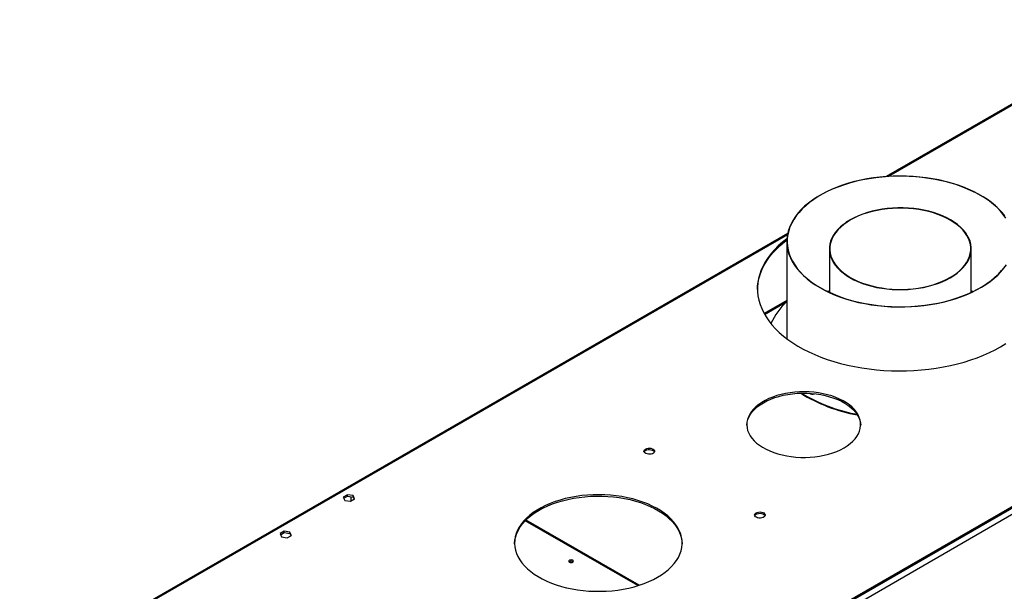
# Model space of a CAD drawing. Units: millimetres. Extents: x 4 to 10294, y 11 to 14564.
# Drawn here: x 1300 to 2182, y 1525 to 2037 of the extents above; entities that cross this region are included whole.
import ezdxf

# ---------------------------------------------------------------- set-up
doc = ezdxf.new("R2010")
doc.units = ezdxf.units.MM
doc.header["$LTSCALE"] = 49

msp = doc.modelspace()

# ---------------------------------------------------------------- linework, layer by layer
at = {"color": 7, "linetype": 'Continuous', "lineweight": 25}
for p, q in [((2688.819, 2249.885), (2076.218, 1896.238)), ((3001.8, 2069.923), (1613.396, 1268.414)), ((3001.8, 2068.698), (1613.396, 1267.189)), ((1987.924, 1845.267), (1300.415, 1448.376)), ((1987.148, 1838.033), (1987.148, 1750.975)), ((2025.248, 1831.517), (2025.248, 1792.47)), ((2152.248, 1792.47), (2152.248, 1831.517)), ((2025.248, 1793.525), (2024.125, 1792.999)), ((2153.631, 1793.123), (2152.248, 1793.777)), ((2153.371, 1792.999), (2152.248, 1793.526)), ((1987.149, 1785.214), (1966.844, 1773.492)), ((1593.828, 1611.072), (1590.113, 1608.927)), ((1590.113, 1608.927), (1591.473, 1605.997)), ((1590.561, 1607.961), (1593.828, 1609.847)), ((1591.473, 1605.997), (1596.548, 1605.212)), ((1598.903, 1610.287), (1593.828, 1611.072)), ((1593.828, 1609.847), (1593.828, 1611.072)), ((1593.828, 1609.847), (1598.903, 1609.062)), ((1596.548, 1605.212), (1600.263, 1607.357)), ((1596.956, 1609.363), (1596.956, 1605.448)), ((1600.263, 1607.357), (1598.903, 1610.287)), ((1598.903, 1609.062), (1598.903, 1610.287)), ((1598.903, 1609.062), (1599.814, 1607.098)), ((1854.922, 1529.997), (1753.689, 1588.438)), ((1537.259, 1578.415), (1533.545, 1576.271)), ((1542.334, 1577.63), (1537.259, 1578.415)), ((1537.259, 1577.191), (1537.259, 1578.415)), ((1533.545, 1576.271), (1534.904, 1573.341)), ((1533.993, 1575.305), (1537.259, 1577.191)), ((1534.904, 1573.341), (1539.979, 1572.556)), ((1537.259, 1577.191), (1542.334, 1576.405)), ((1539.979, 1572.556), (1543.694, 1574.701)), ((1543.694, 1574.701), (1542.334, 1577.63)), ((1542.334, 1576.405), (1542.334, 1577.63)), ((1542.334, 1576.405), (1543.246, 1574.442))]:
    msp.add_line(p, q, dxfattribs=at)
at = {"color": 8, "linetype": 'Continuous', "lineweight": 25}
for p, q in [((2690.319, 2249.737), (2078.202, 1896.369)), ((3002.861, 2068.902), (1612.335, 1266.169)), ((3005.335, 2064.615), (1614.81, 1261.882)), ((1987.697, 1844.122), (1301.915, 1448.228)), ((1967.272, 1772.725), (1987.148, 1784.199)), ((1853.784, 1529.639), (1753.049, 1587.793))]:
    msp.add_line(p, q, dxfattribs=at)
at = {"color": 7, "linetype": 'Continuous', "lineweight": 25, "flags": 128}
for points in [[(2182.303, 1860.907), (2179.817, 1864.038), (2177.016, 1867.078), (2173.911, 1870.019), (2170.513, 1872.849), (2166.832, 1875.559), (2162.883, 1878.14), (2158.678, 1880.582), (2154.232, 1882.878), (2149.56, 1885.019), (2144.678, 1886.999), (2139.604, 1888.809), (2134.354, 1890.444), (2128.948, 1891.899), (2123.402, 1893.168), (2117.737, 1894.247), (2111.973, 1895.133), (2106.128, 1895.821), (2100.223, 1896.31), (2094.279, 1896.599), (2088.316, 1896.685), (2082.354, 1896.569), (2076.414, 1896.252), (2070.516, 1895.733), (2064.682, 1895.016), (2058.93, 1894.103), (2053.282, 1892.996), (2047.756, 1891.7), (2042.37, 1890.218), (2037.145, 1888.557), (2032.098, 1886.722), (2027.245, 1884.718), (2022.605, 1882.554), (2018.193, 1880.237), (2014.025, 1877.773), (2010.113, 1875.173), (2006.473, 1872.445), (2003.117, 1869.598), (2000.055, 1866.643), (1997.3, 1863.589), (1994.859, 1860.446), (1992.742, 1857.227), (1990.957, 1853.941), (1989.508, 1850.601), (1988.401, 1847.217), (1987.641, 1843.801), (1987.229, 1840.366), (1987.166, 1836.922), (1987.455, 1833.483), (1988.092, 1830.059), (1989.076, 1826.662), (1990.404, 1823.305), (1992.07, 1819.998), (1994.071, 1816.754), (1996.397, 1813.583), (1999.042, 1810.496), (2001.996, 1807.505), (2005.249, 1804.618), (2008.79, 1801.847), (2012.606, 1799.2), (2016.685, 1796.688)], [(2183.288, 1859.038), (2180.967, 1862.234), (2178.322, 1865.345), (2175.361, 1868.361), (2172.097, 1871.269), (2168.54, 1874.061), (2164.703, 1876.727), (2160.599, 1879.257), (2156.242, 1881.641), (2151.648, 1883.873), (2146.834, 1885.944), (2141.815, 1887.846), (2136.611, 1889.573), (2131.237, 1891.12), (2125.715, 1892.479), (2120.063, 1893.648), (2114.301, 1894.621), (2108.449, 1895.396), (2102.528, 1895.969), (2096.558, 1896.338), (2090.561, 1896.503), (2084.558, 1896.462), (2078.57, 1896.216), (2072.617, 1895.766), (2066.72, 1895.113), (2060.902, 1894.259), (2055.181, 1893.208), (2049.578, 1891.964), (2044.112, 1890.529), (2038.803, 1888.91), (2033.67, 1887.113), (2028.731, 1885.143), (2024.001, 1883.008), (2019.5, 1880.715), (2015.242, 1878.271), (2011.241, 1875.687), (2007.513, 1872.97), (2004.071, 1870.131), (2000.926, 1867.178), (1998.089, 1864.124), (1995.571, 1860.978), (1993.38, 1857.751), (1991.524, 1854.455), (1990.01, 1851.101), (1988.842, 1847.701), (1988.026, 1844.267), (1987.563, 1840.812), (1987.455, 1837.347), (1987.704, 1833.884), (1988.307, 1830.435), (1989.263, 1827.014), (1990.569, 1823.631), (1992.219, 1820.298), (1994.208, 1817.028), (1996.53, 1813.832), (1999.175, 1810.721), (2002.135, 1807.706), (2005.4, 1804.797), (2008.957, 1802.005), (2012.794, 1799.339), (2016.898, 1796.81)], [(2043.709, 1805.676), (2047.18, 1803.805), (2050.884, 1802.089), (2054.799, 1800.538), (2058.904, 1799.16), (2063.176, 1797.963), (2067.591, 1796.954), (2072.125, 1796.138), (2076.751, 1795.519), (2081.444, 1795.103), (2086.179, 1794.889), (2090.927, 1794.881), (2095.664, 1795.077), (2100.362, 1795.478), (2104.994, 1796.079), (2109.536, 1796.879), (2113.962, 1797.873), (2118.247, 1799.055), (2122.367, 1800.418), (2126.298, 1801.955), (2130.02, 1803.658), (2133.511, 1805.516), (2136.752, 1807.52), (2139.724, 1809.658), (2142.411, 1811.918), (2144.798, 1814.288), (2146.871, 1816.754), (2148.62, 1819.303), (2150.034, 1821.92), (2151.105, 1824.591), (2151.827, 1827.301), (2152.196, 1830.034), (2152.211, 1832.775), (2151.871, 1835.509), (2151.177, 1838.221), (2150.135, 1840.896), (2148.749, 1843.518), (2147.028, 1846.073), (2144.981, 1848.546), (2142.619, 1850.925), (2139.956, 1853.194), (2137.007, 1855.343), (2133.788, 1857.358), (2130.317, 1859.229), (2126.613, 1860.945), (2122.698, 1862.496), (2118.593, 1863.874), (2114.321, 1865.071), (2109.906, 1866.08), (2105.372, 1866.896), (2100.746, 1867.515), (2096.052, 1867.931), (2091.318, 1868.145), (2086.57, 1868.153), (2081.833, 1867.957), (2077.135, 1867.557), (2072.502, 1866.955), (2067.96, 1866.155), (2063.535, 1865.161), (2059.25, 1863.979), (2055.13, 1862.616), (2051.198, 1861.079), (2047.477, 1859.376), (2043.985, 1857.518), (2040.745, 1855.514), (2037.773, 1853.376), (2035.086, 1851.116), (2032.699, 1848.746), (2030.625, 1846.28), (2028.877, 1843.731), (2027.463, 1841.114), (2026.392, 1838.443), (2025.67, 1835.734), (2025.3, 1833), (2025.286, 1830.259), (2025.626, 1827.525), (2026.319, 1824.813), (2027.362, 1822.138), (2028.748, 1819.516), (2030.469, 1816.961), (2032.516, 1814.488), (2034.878, 1812.11), (2037.54, 1809.84), (2040.49, 1807.691), (2043.709, 1805.676)], [(2043.993, 1805.839), (2047.442, 1803.98), (2051.122, 1802.275), (2055.013, 1800.733), (2059.092, 1799.364), (2063.337, 1798.175), (2067.725, 1797.172), (2072.229, 1796.361), (2076.826, 1795.746), (2081.49, 1795.332), (2086.195, 1795.12), (2090.914, 1795.112), (2095.62, 1795.307), (2100.288, 1795.705), (2104.892, 1796.303), (2109.405, 1797.097), (2113.803, 1798.085), (2118.061, 1799.259), (2122.155, 1800.614), (2126.062, 1802.142), (2129.76, 1803.834), (2133.229, 1805.68), (2136.449, 1807.671), (2139.403, 1809.796), (2142.073, 1812.042), (2144.445, 1814.397), (2146.505, 1816.847), (2148.243, 1819.38), (2149.648, 1821.981), (2150.712, 1824.635), (2151.43, 1827.327), (2151.797, 1830.043), (2151.811, 1832.767), (2151.473, 1835.484), (2150.784, 1838.179), (2149.748, 1840.837), (2148.371, 1843.442), (2146.661, 1845.981), (2144.627, 1848.439), (2142.28, 1850.802), (2139.634, 1853.058), (2136.703, 1855.193), (2133.504, 1857.195), (2130.055, 1859.054), (2126.375, 1860.759), (2122.484, 1862.301), (2118.405, 1863.67), (2114.159, 1864.859), (2109.772, 1865.863), (2105.267, 1866.674), (2100.67, 1867.288), (2096.006, 1867.702), (2091.302, 1867.914), (2086.583, 1867.922), (2081.876, 1867.727), (2077.208, 1867.33), (2072.605, 1866.732), (2068.091, 1865.937), (2063.693, 1864.949), (2059.436, 1863.775), (2055.342, 1862.42), (2051.435, 1860.893), (2047.737, 1859.201), (2044.268, 1857.354), (2041.047, 1855.363), (2038.094, 1853.238), (2035.424, 1850.992), (2033.052, 1848.637), (2030.991, 1846.187), (2029.254, 1843.654), (2027.849, 1841.053), (2026.785, 1838.399), (2026.067, 1835.707), (2025.7, 1832.991), (2025.685, 1830.267), (2026.024, 1827.55), (2026.713, 1824.855), (2027.748, 1822.197), (2029.125, 1819.592), (2030.836, 1817.053), (2032.87, 1814.595), (2035.217, 1812.232), (2037.863, 1809.976), (2040.794, 1807.841), (2043.993, 1805.839)], [(1960.899, 1795.099), (1961.031, 1797.886), (1961.519, 1801.762), (1962.361, 1805.617), (1963.554, 1809.441), (1965.095, 1813.224), (1966.98, 1816.955), (1969.203, 1820.622), (1971.759, 1824.217), (1974.639, 1827.729), (1977.836, 1831.149), (1981.342, 1834.466), (1985.146, 1837.672), (1987.17, 1839.24)], [(1987.239, 1840.517), (1987.157, 1840.455), (1983.208, 1837.308), (1979.551, 1834.045), (1976.199, 1830.676), (1973.159, 1827.209), (1970.44, 1823.654), (1968.05, 1820.022), (1965.995, 1816.321), (1964.281, 1812.563), (1962.914, 1808.759), (1961.896, 1804.917), (1961.231, 1801.051), (1960.92, 1797.169), (1960.964, 1793.283), (1961.364, 1789.404), (1962.117, 1785.543), (1963.223, 1781.71), (1964.677, 1777.916), (1966.477, 1774.171), (1968.616, 1770.487), (1971.089, 1766.873), (1973.889, 1763.339), (1977.008, 1759.896), (1980.437, 1756.552), (1984.168, 1753.317), (1988.189, 1750.201), (1992.489, 1747.212), (1997.057, 1744.357), (2001.879, 1741.646), (2006.942, 1739.086), (2012.232, 1736.683), (2017.735, 1734.445), (2023.434, 1732.377), (2029.315, 1730.486), (2035.36, 1728.777), (2041.553, 1727.255), (2047.876, 1725.923), (2054.313, 1724.786), (2060.844, 1723.846), (2067.453, 1723.107), (2074.119, 1722.57), (2080.826, 1722.237), (2087.553, 1722.109), (2094.283, 1722.186), (2100.996, 1722.468), (2107.675, 1722.954), (2114.299, 1723.643), (2120.852, 1724.532), (2127.314, 1725.621), (2133.667, 1726.904), (2139.895, 1728.379), (2145.978, 1730.042), (2151.902, 1731.888), (2157.648, 1733.912), (2163.201, 1736.108), (2168.546, 1738.47), (2173.667, 1740.992), (2178.551, 1743.666)], [(2016.685, 1796.688), (2021.013, 1794.317), (2025.574, 1792.098), (2030.352, 1790.037), (2035.333, 1788.141), (2040.497, 1786.417), (2045.827, 1784.871), (2051.306, 1783.509), (2056.913, 1782.334), (2062.63, 1781.352), (2068.438, 1780.565), (2074.315, 1779.975), (2080.242, 1779.587), (2086.198, 1779.399), (2092.163, 1779.414), (2098.117, 1779.63), (2104.038, 1780.049), (2109.906, 1780.666), (2115.702, 1781.482), (2121.404, 1782.493), (2126.995, 1783.695), (2132.453, 1785.084), (2137.76, 1786.656), (2142.899, 1788.405), (2147.851, 1790.326), (2152.599, 1792.41), (2157.127, 1794.652), (2161.419, 1797.043), (2165.461, 1799.576), (2169.238, 1802.241), (2172.738, 1805.03), (2175.948, 1807.932), (2178.858, 1810.939), (2181.457, 1814.038), (2183.737, 1817.22)], [(2016.898, 1796.81), (2021.255, 1794.425), (2025.848, 1792.193), (2030.663, 1790.122), (2035.681, 1788.22), (2040.886, 1786.493), (2046.259, 1784.947), (2051.782, 1783.587), (2057.434, 1782.418), (2063.196, 1781.445), (2069.048, 1780.67), (2074.969, 1780.097), (2080.938, 1779.728), (2086.935, 1779.563), (2092.939, 1779.604), (2098.927, 1779.85), (2104.88, 1780.3), (2110.776, 1780.953), (2116.595, 1781.807), (2122.316, 1782.858), (2127.919, 1784.103), (2133.384, 1785.537), (2138.693, 1787.156), (2143.826, 1788.953), (2148.766, 1790.923), (2153.495, 1793.058), (2157.997, 1795.351), (2162.255, 1797.795), (2166.255, 1800.379), (2169.983, 1803.096), (2173.426, 1805.935), (2176.571, 1808.888), (2179.407, 1811.942), (2181.926, 1815.089)], [(2025.248, 1793.777), (2024.001, 1793.188), (2023.866, 1793.123)], [(2178.551, 1743.666), (2183.183, 1746.485)], [(2038.367, 1653.146), (2041.258, 1654.961), (2043.876, 1656.91), (2046.202, 1658.978), (2048.221, 1661.151), (2049.917, 1663.414), (2051.279, 1665.751), (2052.298, 1668.145), (2052.966, 1670.581), (2053.279, 1673.04), (2053.235, 1675.506), (2052.833, 1677.961), (2052.076, 1680.387), (2050.971, 1682.769), (2049.524, 1685.089), (2047.746, 1687.331), (2045.649, 1689.479), (2043.248, 1691.519), (2040.56, 1693.435), (2037.604, 1695.215), (2034.4, 1696.845), (2030.971, 1698.316), (2027.341, 1699.615), (2023.535, 1700.734), (2019.58, 1701.666), (2015.504, 1702.403), (2011.336, 1702.941), (2007.104, 1703.276), (2002.839, 1703.405), (1998.569, 1703.327), (1994.326, 1703.044), (1990.139, 1702.557), (1986.038, 1701.869), (1982.05, 1700.985), (1978.205, 1699.912), (1974.528, 1698.657), (1971.046, 1697.228), (1967.784, 1695.637), (1964.764, 1693.893), (1962.006, 1692.01), (1959.532, 1690), (1957.358, 1687.878), (1955.499, 1685.658), (1953.968, 1683.356), (1952.777, 1680.988), (1951.932, 1678.571), (1951.442, 1676.121), (1951.307, 1673.657), (1951.531, 1671.194), (1952.111, 1668.751), (1953.042, 1666.345), (1954.32, 1663.992), (1955.934, 1661.709), (1957.873, 1659.512), (1960.123, 1657.416), (1962.67, 1655.437), (1965.495, 1653.587), (1968.578, 1651.88), (1971.897, 1650.329), (1975.43, 1648.943), (1979.151, 1647.732), (1983.035, 1646.706), (1987.054, 1645.87), (1991.179, 1645.232), (1995.383, 1644.796), (1999.636, 1644.564), (2003.907, 1644.538), (2008.166, 1644.718), (2012.385, 1645.104), (2016.533, 1645.692), (2020.581, 1646.479), (2024.501, 1647.458), (2028.266, 1648.623), (2031.848, 1649.966), (2035.223, 1651.477), (2038.367, 1653.146)], [(1966.242, 1693.558), (1969.386, 1695.227), (1972.761, 1696.739), (1976.343, 1698.082), (1980.108, 1699.247), (1984.028, 1700.226), (1988.076, 1701.013), (1992.224, 1701.601), (1996.443, 1701.987), (2000.703, 1702.167), (2004.974, 1702.141), (2009.226, 1701.909), (2013.43, 1701.473), (2017.556, 1700.834), (2021.574, 1699.999), (2025.458, 1698.973), (2029.179, 1697.762), (2032.712, 1696.376), (2036.031, 1694.825), (2039.114, 1693.118), (2041.939, 1691.268), (2044.486, 1689.289), (2046.736, 1687.193), (2048.676, 1684.996), (2050.289, 1682.713), (2051.567, 1680.36), (2052.498, 1677.954), (2053.078, 1675.511), (2053.294, 1673.353)], [(1951.315, 1673.352), (1951.33, 1673.665), (1951.643, 1676.124), (1952.311, 1678.56), (1953.33, 1680.954), (1954.692, 1683.291), (1956.388, 1685.554), (1958.407, 1687.727), (1960.733, 1689.795), (1963.351, 1691.743), (1966.242, 1693.558)], [(1860.693, 1652.016), (1861.723, 1652.467), (1862.927, 1652.741), (1864.213, 1652.817), (1865.488, 1652.691), (1866.656, 1652.37), (1867.631, 1651.879), (1868.341, 1651.255), (1868.732, 1650.543), (1868.776, 1649.796), (1868.47, 1649.071), (1867.836, 1648.42), (1866.921, 1647.892), (1865.794, 1647.526), (1864.537, 1647.349), (1863.244, 1647.375), (1862.011, 1647.601), (1860.93, 1648.01), (1860.079, 1648.573), (1859.524, 1649.247), (1859.304, 1649.983), (1859.436, 1650.726), (1859.911, 1651.421), (1860.693, 1652.016)], [(1860.693, 1650.791), (1861.723, 1651.242), (1862.927, 1651.516), (1864.213, 1651.593), (1865.488, 1651.466), (1866.656, 1651.145), (1867.631, 1650.654), (1868.341, 1650.03), (1868.681, 1649.465)], [(1871.49, 1537.217), (1875.022, 1539.402), (1878.285, 1541.722), (1881.263, 1544.167), (1883.941, 1546.725), (1886.308, 1549.384), (1888.351, 1552.13), (1890.061, 1554.951), (1891.43, 1557.834), (1892.451, 1560.764), (1893.119, 1563.727), (1893.432, 1566.711), (1893.387, 1569.7), (1892.985, 1572.679), (1892.228, 1575.636), (1891.12, 1578.556), (1889.665, 1581.424), (1887.871, 1584.228), (1885.746, 1586.954), (1883.3, 1589.588), (1880.546, 1592.119), (1877.495, 1594.534), (1874.164, 1596.821), (1870.567, 1598.971), (1866.721, 1600.972), (1862.645, 1602.815), (1858.359, 1604.492), (1853.883, 1605.994), (1849.238, 1607.314), (1844.446, 1608.446), (1839.53, 1609.384), (1834.514, 1610.124), (1829.422, 1610.663), (1824.277, 1610.998), (1819.104, 1611.127), (1813.928, 1611.049), (1808.774, 1610.766), (1803.666, 1610.278), (1798.629, 1609.588), (1793.686, 1608.699), (1788.861, 1607.615), (1784.177, 1606.341), (1779.656, 1604.884), (1775.321, 1603.251), (1771.191, 1601.448), (1767.286, 1599.486), (1763.625, 1597.372), (1760.225, 1595.118), (1757.103, 1592.734), (1754.273, 1590.231), (1751.749, 1587.621), (1749.543, 1584.917), (1747.666, 1582.132), (1746.125, 1579.278), (1744.93, 1576.37), (1744.085, 1573.421), (1743.594, 1570.446), (1743.46, 1567.458), (1743.683, 1564.472), (1744.263, 1561.502), (1745.196, 1558.562), (1746.478, 1555.666), (1748.104, 1552.829), (1750.064, 1550.062), (1752.351, 1547.381), (1754.952, 1544.797), (1757.857, 1542.322), (1761.05, 1539.97), (1764.516, 1537.75), (1768.24, 1535.673), (1772.203, 1533.749), (1776.386, 1531.988), (1780.77, 1530.398), (1785.333, 1528.987), (1790.055, 1527.76), (1794.912, 1526.724), (1799.88, 1525.884), (1804.938, 1525.244), (1810.059, 1524.807), (1815.221, 1524.576), (1820.398, 1524.55), (1825.566, 1524.73), (1830.701, 1525.116), (1835.776, 1525.705), (1840.769, 1526.496), (1845.656, 1527.483), (1850.414, 1528.662), (1855.019, 1530.028), (1859.449, 1531.575), (1863.685, 1533.294), (1867.705, 1535.177), (1871.49, 1537.217)], [(1765.424, 1597.222), (1769.209, 1599.261), (1773.229, 1601.145), (1777.464, 1602.864), (1781.895, 1604.41), (1786.5, 1605.777), (1791.257, 1606.956), (1796.144, 1607.943), (1801.137, 1608.733), (1806.213, 1609.323), (1811.347, 1609.709), (1816.515, 1609.889), (1821.692, 1609.863), (1826.854, 1609.631), (1831.976, 1609.194), (1837.033, 1608.554), (1842.002, 1607.715), (1846.859, 1606.679), (1851.58, 1605.452), (1856.143, 1604.04), (1860.527, 1602.45), (1864.711, 1600.689), (1868.673, 1598.766), (1872.397, 1596.689), (1875.864, 1594.469), (1879.057, 1592.116), (1881.961, 1589.642), (1884.563, 1587.058), (1886.849, 1584.376), (1888.81, 1581.61), (1890.435, 1578.773), (1891.718, 1575.877), (1892.651, 1572.937), (1893.231, 1569.967), (1893.449, 1567.219)], [(1743.464, 1567.219), (1743.482, 1567.728), (1743.794, 1570.711), (1744.463, 1573.675), (1745.484, 1576.605), (1746.853, 1579.488), (1748.563, 1582.309), (1750.606, 1585.055), (1752.972, 1587.714), (1755.651, 1590.271), (1758.628, 1592.717), (1761.891, 1595.037), (1765.424, 1597.222)], [(1959.687, 1594.867), (1960.718, 1595.318), (1961.922, 1595.593), (1963.208, 1595.669), (1964.483, 1595.542), (1965.651, 1595.221), (1966.626, 1594.73), (1967.336, 1594.106), (1967.727, 1593.394), (1967.771, 1592.648), (1967.465, 1591.922), (1966.831, 1591.271), (1965.916, 1590.743), (1964.789, 1590.377), (1963.532, 1590.201), (1962.239, 1590.226), (1961.006, 1590.452), (1959.925, 1590.862), (1959.074, 1591.424), (1958.519, 1592.099), (1958.299, 1592.835), (1958.431, 1593.578), (1958.906, 1594.272), (1959.687, 1594.867)], [(1959.687, 1593.643), (1960.718, 1594.094), (1961.922, 1594.368), (1963.208, 1594.444), (1964.483, 1594.317), (1965.651, 1593.996), (1966.626, 1593.506), (1967.336, 1592.881), (1967.676, 1592.316)], [(1795.546, 1550.605), (1796.002, 1550.998), (1796.162, 1551.462), (1796.002, 1551.926), (1795.546, 1552.319), (1794.865, 1552.582), (1794.062, 1552.675), (1793.258, 1552.582), (1792.577, 1552.319), (1792.121, 1551.926), (1791.961, 1551.462), (1792.122, 1550.998), (1792.577, 1550.605), (1793.258, 1550.342), (1794.061, 1550.25), (1794.865, 1550.342), (1795.546, 1550.605)]]:
    msp.add_lwpolyline(points, dxfattribs=at)
at = {"color": 7, "linetype": 'Continuous', "lineweight": 25}
for centre, radius, start, end in [((2026.373, 1740.955), 58.324, 132.262349, 156.26516), ((2075.915, 1825.061), 144.696, 238.158444, 259.816346), ((2076, 1825.933), 145.098, 238.544094, 259.672288), ((2009.958, 1705.633), 4.519, 232.555546, 297.84095), ((1861.846, 1648.413), 2.643, 115.87717, 156.56012), ((1960.841, 1591.265), 2.643, 115.877999, 156.55929), ((1794.062, 1548.649), 2.851, 50.532466, 129.466765)]:
    msp.add_arc(centre, radius, start, end, dxfattribs=at)

doc.saveas('drawing.dxf')
